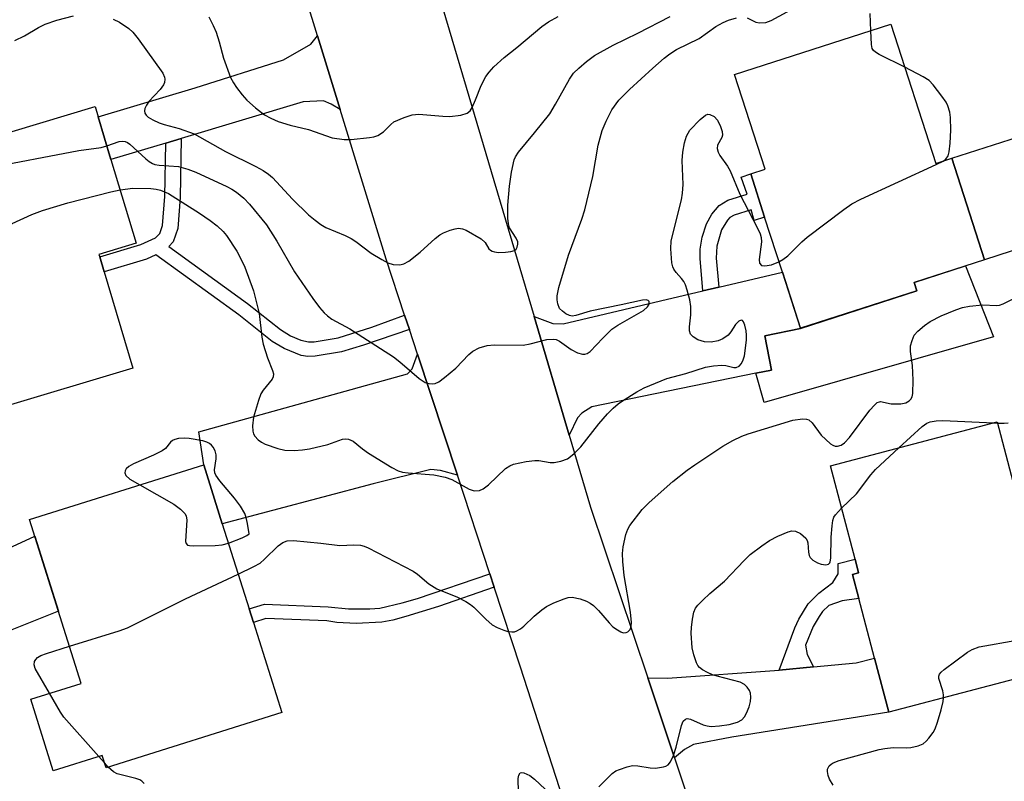
# Model space of a CAD drawing. Units: inches. Extents: x 1273760 to 1279760, y 481453 to 485454.
# Drawn here: x 1273982 to 1274184, y 481762 to 481918 of the extents above; entities that cross this region are included whole.
import ezdxf

# ---------------------------------------------------------------- set-up
doc = ezdxf.new("R2010")
doc.units = ezdxf.units.IN
doc.header["$MEASUREMENT"] = 0
for name, color, linetype in [('BLDG-Footprint', 5, 'Continuous'), ('CULTRL-Pad', 6, 'Continuous'), ('TRANS-Driveway', 251, 'Continuous'), ('TRANS-Non Street Sidewalk', 7, 'Continuous'), ('TRANS-Road', 130, 'Continuous'), ('Undefined', 1, 'Continuous')]:
    doc.layers.add(name, color=color, linetype=linetype)

msp = doc.modelspace()

# ---------------------------------------------------------------- linework, layer by layer
at = {"layer": 'BLDG-Footprint'}
for points, elevation in [([(1274160.56, 481917.52), (1274169.76, 481888.97), (1274173.06, 481890.03), (1274179.76, 481869.23), (1274165.33, 481864.58), (1274165.89, 481862.84), (1274142.03, 481855.16), (1274138.32, 481866.67), (1274134.67, 481877.98), (1274131.83, 481886.82), (1274134.79, 481887.77), (1274128.53, 481907.21)], 289.07), ([(1274005.14, 481847), (1273977.97, 481838.85), (1273976.55, 481843.58), (1273970.18, 481864.82), (1273962.56, 481890.23), (1273997.36, 481900.67), (1273998, 481898.55), (1274000.62, 481889.79), (1274005.78, 481872.59), (1273998.16, 481870.3), (1273998.31, 481869.8), (1273999.22, 481866.77)], 288.57), ([(1274195.59, 481785.74), (1274160.14, 481776.41), (1274157.22, 481787.51), (1274154, 481799.75), (1274152.7, 481804.68), (1274153.96, 481805.01), (1274153.22, 481807.83), (1274148.18, 481826.96), (1274182.37, 481835.96)], 293.68), ([(1274035.64, 481776.33), (1273999.61, 481764.99), (1273998.81, 481767.53), (1273988.79, 481764.38), (1273984.17, 481779.06), (1273994.52, 481782.32), (1273983.94, 481815.94), (1274019.64, 481827.17), (1274023.46, 481815.04), (1274028.93, 481797.64), (1274029.82, 481794.83)], 290.71)]:
    msp.add_lwpolyline(points, close=True, dxfattribs=dict(at, elevation=elevation))
at = {"layer": 'CULTRL-Pad'}
for points in [[(1274193.47, 481873.64), (1274179.76, 481869.23), (1274173.06, 481890.03), (1274186.77, 481894.45)], [(1273989.85, 481797.15), (1273973.75, 481790.68), (1273967.64, 481804.54), (1273985.01, 481812.54)]]:
    msp.add_lwpolyline(points, close=True, dxfattribs=at)
at = {"layer": 'TRANS-Driveway'}
for points in [[(1274047.62, 481900.01), (1274045.75, 481901.16), (1274044.21, 481901.79), (1274040.03, 481901.61), (1274015.05, 481894.12), (1274011.86, 481893.16), (1274000.62, 481889.79), (1273998, 481898.55), (1274017.91, 481904.52), (1274036.02, 481910.25), (1274041.6, 481913.47), (1274042.96, 481915.13)], [(1274142.03, 481855.15), (1274134.72, 481853.6), (1274136.1, 481846.59), (1274132.9, 481845.94), (1274099.25, 481839.07), (1274097.18, 481837.78), (1274096.27, 481836.81), (1274094.62, 481833.21), (1274087.41, 481857.56), (1274091.21, 481856.11), (1274093.33, 481856.09), (1274122.02, 481862.85), (1274125.25, 481863.61), (1274138.32, 481866.67)], [(1274071.67, 481825.01), (1274068.19, 481825.98), (1274066.2, 481826.17), (1274054.39, 481823.24), (1274023.46, 481815.04), (1274019.64, 481827.17), (1274018.61, 481833.92), (1274061.43, 481845.81), (1274062.41, 481846.85), (1274063.48, 481849.88)], [(1274116.2, 481767.04), (1274110.7, 481783.46), (1274114.74, 481783.4), (1274137.65, 481785.06), (1274144.67, 481785.7), (1274153.42, 481786.51), (1274157.22, 481787.51), (1274160.14, 481776.41), (1274127.95, 481771.25), (1274120.06, 481769.79), (1274118.26, 481768.75)]]:
    msp.add_lwpolyline(points, close=True, dxfattribs=at)
at = {"layer": 'TRANS-Non Street Sidewalk'}
for points in [[(1274060.85, 481857.87), (1274061.82, 481854.92), (1274052.41, 481851.67), (1274047.89, 481850.34), (1274042.51, 481849.43), (1274041, 481849.39), (1274039.66, 481849.58), (1274036.11, 481851), (1274033.71, 481852.47), (1274026.83, 481857.93), (1274009.84, 481870.25), (1274007.88, 481869.37), (1273999.22, 481866.77), (1273998.31, 481869.8), (1274006.76, 481872.35), (1274009.78, 481873.71), (1274010.61, 481874.58), (1274011.22, 481876.28), (1274011.67, 481882.17), (1274011.86, 481893.16), (1274015.05, 481894.12), (1274014.84, 481882.02), (1274014.36, 481875.61), (1274013.38, 481872.87), (1274012.52, 481871.96), (1274028.64, 481860.28), (1274035.42, 481854.9), (1274037.47, 481853.64), (1274039.53, 481852.73), (1274041.16, 481852.36), (1274042.28, 481852.39), (1274047.21, 481853.23), (1274054.15, 481855.39)], [(1274125.25, 481863.61), (1274122.02, 481862.85), (1274121.44, 481869.45), (1274121.43, 481871.37), (1274121.87, 481873.88), (1274122.78, 481876.61), (1274123.85, 481878.57), (1274125.36, 481880.36), (1274127.12, 481881.41), (1274131.09, 481882.67), (1274129.88, 481886.19), (1274131.83, 481886.82), (1274134.67, 481877.98), (1274132.5, 481877.28), (1274131.94, 481879.49), (1274128.42, 481878.38), (1274127.52, 481877.86), (1274127.05, 481877.36), (1274125.82, 481875.33), (1274124.84, 481872.04), (1274124.74, 481869.58)], [(1274132.9, 481845.94), (1274136.1, 481846.59), (1274134.72, 481853.6), (1274142.03, 481855.15), (1274165.89, 481862.84), (1274165.33, 481864.58), (1274175.89, 481867.98), (1274181.61, 481853.39), (1274134.57, 481839.92)], [(1274144.67, 481785.7), (1274137.65, 481785.06), (1274140.88, 481793.7), (1274141.69, 481795.48), (1274143.61, 481798.64), (1274145.78, 481800.82), (1274148.66, 481803.04), (1274149.78, 481804.81), (1274149.77, 481806.93), (1274153.22, 481807.83), (1274153.96, 481805.01), (1274152.7, 481804.68), (1274154, 481799.75), (1274150.61, 481799.24), (1274147.87, 481798.27), (1274146.57, 481797.07), (1274145.84, 481796.07), (1274144.62, 481793.96), (1274143.07, 481790.19), (1274143.4, 481788.25)], [(1274079.24, 481802.03), (1274067.76, 481798.09), (1274061.11, 481796.01), (1274058.41, 481795.31), (1274056.16, 481794.89), (1274050.91, 481794.63), (1274046.92, 481794.83), (1274044.88, 481795.12), (1274032.37, 481795.62), (1274029.82, 481794.83), (1274028.93, 481797.64), (1274032.08, 481798.55), (1274045.14, 481798.03), (1274049.34, 481797.59), (1274053.72, 481797.62), (1274055.77, 481797.78), (1274060.33, 481798.82), (1274063.47, 481799.76), (1274078.33, 481804.78)]]:
    msp.add_lwpolyline(points, close=True, dxfattribs=at)
at = {"layer": 'TRANS-Road'}
for points in [[(1274098.41, 481742.94), (1274084.64, 481785.62), (1274079.24, 481802.03), (1274078.33, 481804.78), (1274071.67, 481825.01), (1274063.48, 481849.88), (1274061.82, 481854.92), (1274060.85, 481857.87), (1274057.07, 481869.34), (1274047.62, 481900.01), (1274042.96, 481915.13), (1274017.09, 481999.24)], [(1274045.89, 481997.63), (1274087.41, 481857.56), (1274094.62, 481833.21), (1274098.99, 481818.44), (1274110.7, 481783.46), (1274116.2, 481767.04), (1274126.45, 481736.4), (1274155.33, 481639.53), (1274163.29, 481612.82), (1274163.89, 481610.81), (1274166.61, 481599.74), (1274169.56, 481588.74), (1274172.73, 481577.8), (1274176.13, 481566.92), (1274179.74, 481556.12), (1274183.58, 481545.4), (1274186.65, 481537.37)]]:
    msp.add_lwpolyline(points, dxfattribs=at)
at = {"layer": 'Undefined'}
for p, q in [((1274181.66, 481835.77, 292), (1274182.43, 481835.73, 292)), ((1273999.29, 481766.01, 290), (1273998.13, 481767.32, 290)), ((1274000.07, 481765.14, 290), (1273999.29, 481766.01, 290))]:
    msp.add_line(p, q, dxfattribs=at)
for points, elevation in [([(1274131.1, 481918.83), (1274132.85, 481917.99), (1274133.59, 481917.8), (1274134.91, 481917.88), (1274135.99, 481918.27), (1274153.17, 481927.68)], 286), ([(1273980.91, 481914.21), (1273982.86, 481915.14), (1273985.79, 481916.88), (1273987.16, 481917.54), (1273989.51, 481918.35), (1273992.97, 481919.24)], 284), ([(1274156.45, 481916.2), (1274156.3, 481919.76)], 288), ([(1273999.78, 481892.58), (1274002.27, 481893.46), (1274003.05, 481893.56), (1274003.55, 481893.5), (1274004.03, 481893.28), (1274004.49, 481892.95), (1274007.76, 481889.91), (1274008.45, 481889.36), (1274009.14, 481888.96), (1274009.65, 481888.78), (1274010.49, 481888.64), (1274014.45, 481888.32), (1274016.37, 481887.79), (1274018, 481887.16), (1274024.38, 481884.26), (1274025.41, 481883.72), (1274026.37, 481883.11), (1274027.84, 481881.84), (1274029.03, 481880.65), (1274032.49, 481876.4), (1274034.63, 481873.03), (1274038.26, 481866.74), (1274042.04, 481861.25), (1274043.42, 481859.4), (1274044.36, 481858.31), (1274045.01, 481857.73), (1274045.95, 481857.06), (1274049.61, 481855.05), (1274058.54, 481849.3), (1274059.89, 481848.27), (1274063.84, 481844.86), (1274065.04, 481844.06), (1274065.8, 481843.84), (1274066.58, 481843.78), (1274067.08, 481843.85), (1274067.84, 481844.21), (1274069.03, 481845.09), (1274071.34, 481847.01), (1274074.03, 481849.76), (1274074.85, 481850.5), (1274076.12, 481851.17), (1274077.8, 481851.65), (1274079.21, 481851.74), (1274085.17, 481851.72), (1274086.59, 481851.96), (1274090.04, 481852.86), (1274091.38, 481852.92), (1274091.89, 481852.83), (1274092.64, 481852.49), (1274095.02, 481850.82), (1274096.32, 481850.1), (1274097.33, 481849.86), (1274097.81, 481849.86), (1274098.25, 481849.97), (1274098.89, 481850.43), (1274101.47, 481853.16), (1274103.35, 481854.96), (1274104.56, 481855.8), (1274109.81, 481858.84), (1274110.68, 481859.57), (1274110.99, 481860.14), (1274110.99, 481860.66), (1274110.76, 481860.87), (1274110.4, 481860.98), (1274109.62, 481860.95), (1274105.26, 481859.94), (1274098.87, 481858.66), (1274095.97, 481857.76), (1274095.2, 481857.66), (1274094.68, 481857.78), (1274093.91, 481858.15), (1274093.19, 481858.64), (1274092.62, 481859.24), (1274092.26, 481860.2), (1274092.14, 481860.99), (1274092.13, 481861.8), (1274092.48, 481863.5), (1274094.46, 481870.19), (1274097.2, 481877.54), (1274097.82, 481879.45), (1274099.46, 481886.3), (1274100.52, 481892.7), (1274101.37, 481895.71), (1274102.16, 481897.63), (1274103.34, 481900), (1274104.75, 481901.95), (1274106.97, 481904.15), (1274111.75, 481908.55), (1274114.1, 481910.59), (1274115.22, 481911.43), (1274116.63, 481912.33), (1274121.22, 481914.58), (1274124.65, 481917.05), (1274126.18, 481917.91), (1274127.24, 481918.38), (1274128.91, 481918.84)], 286), ([(1274001.09, 481918.6), (1274002.38, 481917.96), (1274004.31, 481916.65), (1274005.14, 481915.88), (1274006.21, 481914.55), (1274011.27, 481907.48), (1274011.62, 481906.71), (1274011.68, 481906.26), (1274011.6, 481905.56), (1274011.4, 481905.09), (1274010.71, 481904.15), (1274008.39, 481901.67), (1274007.93, 481900.96), (1274007.59, 481900.23), (1274007.48, 481899.76), (1274007.56, 481899.31), (1274007.84, 481898.89), (1274008.24, 481898.5), (1274009.18, 481897.89), (1274010.48, 481897.33), (1274011.55, 481896.98), (1274014.62, 481896.17), (1274017.67, 481895.03), (1274024.08, 481891.46), (1274030.36, 481888.36), (1274031.85, 481887.55), (1274032.94, 481886.8), (1274033.73, 481886.1), (1274037.82, 481881.65), (1274041.14, 481878.45), (1274042.47, 481877.32), (1274043.68, 481876.46), (1274044.69, 481875.87), (1274048.63, 481874.21), (1274049.9, 481873.59), (1274050.86, 481872.96), (1274053.95, 481870.58), (1274056.14, 481869.26), (1274057.4, 481868.61), (1274058.47, 481868.27), (1274059.88, 481868.17), (1274060.68, 481868.36), (1274061.68, 481868.94), (1274064.05, 481870.75), (1274067.14, 481873.57), (1274068.07, 481874.31), (1274068.84, 481874.72), (1274070.2, 481875.28), (1274071.18, 481875.57), (1274071.92, 481875.69), (1274072.7, 481875.59), (1274073.5, 481875.27), (1274076.57, 481873.5), (1274077.38, 481872.76), (1274078.1, 481871.47), (1274078.43, 481871.18), (1274078.82, 481870.96), (1274079.29, 481870.82), (1274080.11, 481870.74), (1274081.54, 481870.77), (1274082.65, 481870.88), (1274083.38, 481871.12), (1274083.72, 481871.4), (1274083.95, 481871.77), (1274084.09, 481872.42), (1274084.05, 481872.87), (1274083.75, 481873.63), (1274082.34, 481875.79), (1274082.12, 481876.61), (1274082.01, 481877.77), (1274082, 481880.4), (1274082.36, 481884.35), (1274082.78, 481887.21), (1274083.31, 481889.72), (1274083.57, 481890.36), (1274084.19, 481891.29), (1274087.5, 481895.26), (1274090.6, 481899.18), (1274091.78, 481901.11), (1274094.69, 481906.24), (1274095.51, 481907.47), (1274096.55, 481908.52), (1274098.12, 481909.89), (1274099.77, 481911.13), (1274103.58, 481913.27), (1274108.68, 481915.72), (1274115.28, 481919.12)], 284), ([(1274020.69, 481919.07), (1274021.61, 481917.28), (1274022.17, 481915.91), (1274022.81, 481913.94), (1274023.68, 481910.58), (1274025.15, 481906.58), (1274025.72, 481905.54), (1274026.36, 481904.59), (1274027.54, 481903.02), (1274028.47, 481901.96), (1274030.27, 481900.4), (1274032.14, 481898.94), (1274033.38, 481898.25), (1274034.92, 481897.57), (1274037.38, 481896.81), (1274041.13, 481895.93), (1274046.01, 481894.26), (1274048.47, 481893.88), (1274049.87, 481893.86), (1274053.66, 481894.29), (1274054.51, 481894.44), (1274055.32, 481894.7), (1274056.48, 481895.44), (1274057.99, 481897), (1274058.66, 481897.48), (1274060.75, 481898.43), (1274062.38, 481898.97), (1274063.79, 481899.07), (1274068.68, 481898.67), (1274070.13, 481898.63), (1274072.4, 481898.91), (1274073.7, 481899.3), (1274074.27, 481899.8), (1274074.69, 481900.48), (1274075.39, 481902.01), (1274076.51, 481904.95), (1274077.48, 481906.78), (1274078.15, 481907.73), (1274079.15, 481908.77), (1274081.29, 481910.74), (1274083.87, 481912.75), (1274088.97, 481917.08), (1274090.38, 481918), (1274092.32, 481919.12)], 282), ([(1274163.4, 481908.72), (1274158.17, 481911.35), (1274157.44, 481911.79), (1274157.03, 481912.14), (1274156.76, 481912.57), (1274156.58, 481913.36), (1274156.45, 481916.2)], 288), ([(1274171.28, 481889.46), (1274171.84, 481889.88), (1274172.29, 481890.52), (1274172.53, 481891.33), (1274172.72, 481893.11), (1274172.86, 481895.79), (1274172.8, 481898.41), (1274172.66, 481899.53), (1274172.28, 481900.79), (1274171.89, 481901.54), (1274171.04, 481902.76), (1274169.25, 481905.13), (1274168.45, 481905.98), (1274167.22, 481906.77), (1274163.4, 481908.72)], 288), ([(1274002.5, 481883.54), (1274005.12, 481883.92), (1274008.82, 481883.86), (1274009.87, 481883.72), (1274010.78, 481883.5), (1274012.43, 481882.81), (1274018.76, 481878.75), (1274020.97, 481877.24), (1274022.4, 481876.16), (1274023.6, 481875.02), (1274024.32, 481874.18), (1274026.44, 481870.99), (1274027.48, 481869.01), (1274028.07, 481867.72), (1274029.87, 481862.82), (1274031, 481858.19), (1274031.59, 481853.31), (1274031.84, 481851.91), (1274032.71, 481849.13), (1274033.76, 481846.53), (1274033.95, 481845.8), (1274033.9, 481845.19), (1274033.67, 481844.7), (1274031.84, 481842.45), (1274031.39, 481841.71), (1274030.87, 481840.33), (1274029.88, 481836.9), (1274029.62, 481835.17), (1274029.71, 481834.05), (1274029.86, 481833.52), (1274030.11, 481833.06), (1274030.84, 481832.28), (1274031.5, 481831.78), (1274032.27, 481831.38), (1274034.83, 481830.5), (1274036.26, 481830.18), (1274038.2, 481830.12), (1274039.88, 481830.2), (1274041.31, 481830.42), (1274045.09, 481831.3), (1274048.13, 481832.43), (1274048.64, 481832.48), (1274049.34, 481832.4), (1274050.26, 481831.98), (1274052.23, 481830.4), (1274053.45, 481829.57), (1274058.25, 481826.6), (1274059.55, 481825.92), (1274060.38, 481825.67), (1274061.54, 481825.51), (1274066.83, 481825.1), (1274069.17, 481824.61), (1274070.55, 481824.11), (1274074.09, 481822.18), (1274075.14, 481821.85), (1274076.22, 481821.89), (1274076.94, 481822.21), (1274078.02, 481823.08), (1274081.52, 481826.37), (1274082.43, 481826.96), (1274083.19, 481827.27), (1274085.78, 481827.83), (1274087.53, 481828.06), (1274088.34, 481828.02), (1274090.69, 481827.62), (1274091.51, 481827.61), (1274092.91, 481827.9), (1274094.25, 481828.41), (1274095.57, 481829.43), (1274096.98, 481830.82), (1274100.65, 481835.53), (1274102.47, 481837.61), (1274103.6, 481838.76), (1274104.63, 481839.64), (1274105.55, 481840.3), (1274108.48, 481842.12), (1274109.99, 481842.96), (1274114.61, 481844.87), (1274118.53, 481845.91), (1274122.53, 481847.16), (1274124.21, 481847.47), (1274125.89, 481847.6), (1274126.72, 481847.52), (1274128.33, 481847.13), (1274128.83, 481847.13), (1274129.46, 481847.4), (1274129.95, 481847.95), (1274130.3, 481848.67), (1274130.53, 481849.5), (1274130.95, 481852.73), (1274130.95, 481853.78), (1274130.86, 481854.62), (1274130.62, 481855.77), (1274130.34, 481856.5), (1274130.11, 481856.77), (1274129.87, 481856.85), (1274129.37, 481856.63), (1274128.7, 481855.91), (1274127.73, 481854.43), (1274127.18, 481853.78), (1274126.12, 481853), (1274125.14, 481852.57), (1274123.72, 481852.32), (1274122.31, 481852.39), (1274120.97, 481852.77), (1274120.02, 481853.38), (1274119.47, 481853.96), (1274119.25, 481854.67), (1274119.25, 481855.45), (1274119.53, 481857.94), (1274119.53, 481859.6), (1274119.32, 481861), (1274118.82, 481862.96), (1274118.46, 481864.05), (1274118.1, 481864.78), (1274117.64, 481865.39), (1274116.54, 481866.58), (1274116.05, 481867.27), (1274115.83, 481867.77), (1274115.65, 481868.58), (1274115.43, 481871.43), (1274115.52, 481873.13), (1274117.6, 481881.48), (1274117.86, 481882.88), (1274117.94, 481884.65), (1274117.77, 481889.58), (1274117.9, 481891.27), (1274118.24, 481893.23), (1274118.65, 481894.58), (1274119.37, 481895.83), (1274121.44, 481898), (1274122.55, 481898.89), (1274123.01, 481899.07), (1274123.45, 481899.05), (1274124.3, 481898.64), (1274124.98, 481897.83), (1274125.62, 481896.57), (1274126, 481895.55), (1274126.06, 481894.81), (1274125.91, 481894.33), (1274125.01, 481892.75), (1274124.96, 481892.02), (1274125.14, 481891.27), (1274125.48, 481890.63), (1274127.06, 481888.42), (1274127.63, 481887.45), (1274129.61, 481882.66), (1274133.17, 481875.84), (1274133.77, 481874.56), (1274133.99, 481873.76), (1274134.04, 481872.91), (1274133.56, 481869.25), (1274133.64, 481868.51), (1274134.03, 481868.07), (1274134.7, 481867.94), (1274136.06, 481868.21), (1274137.62, 481868.82)], 288), ([(1273964.81, 481882.71), (1273966.2, 481886.99), (1273966.6, 481887.68), (1273966.78, 481887.86), (1273967.23, 481888.08), (1273968.05, 481888.23), (1273968.93, 481888.27), (1273973.11, 481887.87), (1273974.59, 481887.95), (1273994.02, 481891.61), (1273998.61, 481892.27), (1273999.78, 481892.58)], 286), ([(1274137.62, 481868.82), (1274138.43, 481869.26), (1274139.46, 481870.04), (1274142.32, 481872.91), (1274143.39, 481873.88), (1274150.89, 481879.53), (1274152.57, 481880.69), (1274154.42, 481881.63), (1274169.83, 481888.73), (1274171.28, 481889.46)], 288), ([(1273969.78, 481866.16), (1273978.73, 481875.45), (1273979.62, 481876.21), (1273980.36, 481876.66), (1273984.38, 481878.52), (1273986.56, 481879.32), (1273991.79, 481880.89), (1274000.59, 481883.14), (1274002.5, 481883.54)], 288), ([(1274026.69, 481804.75), (1274029.93, 481806.27), (1274031.22, 481807), (1274032.11, 481807.77), (1274034.88, 481810.53), (1274035.84, 481811.19), (1274036.77, 481811.58), (1274038.03, 481811.64), (1274043.69, 481811.11), (1274047.53, 481810.6), (1274050.43, 481810.73), (1274051.77, 481810.64), (1274052.57, 481810.44), (1274053.38, 481810.1), (1274062.57, 481805.37), (1274063.5, 481804.73), (1274065.84, 481802.77), (1274067.43, 481801.73), (1274071.71, 481800.03), (1274073.43, 481799.12), (1274074.36, 481798.52), (1274075.01, 481797.98), (1274077.48, 481795.52), (1274078.83, 481794.35), (1274079.83, 481793.75), (1274081.19, 481793.23), (1274082.01, 481792.98), (1274082.82, 481792.86), (1274083.35, 481792.92), (1274083.86, 481793.11), (1274084.6, 481793.53), (1274085.29, 481794.05), (1274087.38, 481796.12), (1274088.98, 481797.41), (1274089.94, 481798.08), (1274091.47, 481798.84), (1274093.58, 481799.69), (1274094.37, 481799.93), (1274095.18, 481800.01), (1274096.82, 481799.64), (1274098.17, 481799.17), (1274098.92, 481798.79), (1274099.59, 481798.29), (1274100.6, 481797.3), (1274102.78, 481794.74), (1274103.57, 481793.94), (1274104.48, 481793.27), (1274105.2, 481792.87), (1274105.68, 481792.72), (1274106.27, 481792.75), (1274106.63, 481792.92), (1274107.07, 481793.4), (1274107.32, 481794.05), (1274107.38, 481794.83), (1274107.14, 481796.9), (1274105.89, 481804.44), (1274105.59, 481807.35), (1274105.56, 481808.99), (1274105.63, 481810.34), (1274106.21, 481812.89), (1274106.62, 481813.97), (1274107.06, 481814.72), (1274109.57, 481818), (1274111.03, 481819.44), (1274115.85, 481823.74), (1274118.8, 481826.04), (1274120.34, 481827.14), (1274126.12, 481830.95), (1274128.14, 481832.11), (1274129.97, 481833), (1274131.29, 481833.53), (1274140.48, 481836.33), (1274142.43, 481836.57), (1274143.23, 481836.53), (1274143.71, 481836.38), (1274144.45, 481835.75), (1274146.28, 481833.27), (1274148.19, 481831.49), (1274148.65, 481831.19), (1274149.12, 481831), (1274149.62, 481830.97), (1274150.36, 481831.19), (1274151.06, 481831.67), (1274152.09, 481832.74), (1274156.26, 481838.35), (1274157.18, 481839.42), (1274157.78, 481839.92), (1274158.2, 481840.1), (1274158.44, 481840.11), (1274160.64, 481839.64), (1274162.62, 481839.63), (1274163.63, 481839.88), (1274164.31, 481840.3), (1274164.68, 481840.65), (1274164.92, 481841.07), (1274165.08, 481841.79), (1274165.16, 481844.52), (1274165.03, 481847.55), (1274164.59, 481850.42), (1274164.62, 481851.57), (1274164.9, 481852.69), (1274165.36, 481853.73), (1274166.11, 481854.6), (1274167.45, 481855.75), (1274168.64, 481856.54), (1274170.88, 481857.71), (1274173.86, 481858.96), (1274175.24, 481859.43), (1274176.69, 481859.69), (1274179.34, 481859.95), (1274182.3, 481859.83), (1274182.82, 481859.91), (1274183.62, 481860.17), (1274189.39, 481863.08)], 290), ([(1274162.19, 481830.65), (1274166.96, 481835.04), (1274167.91, 481835.7), (1274168.65, 481835.98), (1274169.83, 481836.2), (1274171.2, 481836.25), (1274181.66, 481835.77)], 292), ([(1274182.43, 481835.73), (1274183.8, 481835.7), (1274184.64, 481835.8)], 292), ([(1274024.7, 481811.08), (1274027.51, 481812.18), (1274028.46, 481812.65), (1274028.93, 481812.98), (1274028.64, 481815.12), (1274028.35, 481816.35), (1274028.07, 481817.14), (1274027.19, 481818.66), (1274025.99, 481820.33), (1274022.93, 481823.89), (1274022.11, 481825.03), (1274021.91, 481825.52), (1274021.87, 481826.1), (1274022.22, 481828.35), (1274022.19, 481829.2), (1274021.96, 481830.02), (1274021.58, 481830.78), (1274021.24, 481831.21), (1274020.81, 481831.55), (1274020.31, 481831.81), (1274019.49, 481832.1), (1274016.64, 481832.56), (1274015.6, 481832.61), (1274014.48, 481832.53), (1274013.69, 481832.36), (1274013.23, 481832.14), (1274012.86, 481831.83), (1274011.78, 481830.5), (1274011.12, 481830.01), (1274009.33, 481829.1), (1274005.24, 481827.37), (1274004.3, 481826.8), (1274003.73, 481826.3), (1274003.52, 481825.92), (1274003.46, 481825.52), (1274003.67, 481824.93), (1274004.49, 481824.24), (1274006.55, 481823.06)], 288), ([(1274150.47, 481818.28), (1274153.5, 481821.2), (1274156.48, 481825.09), (1274157.42, 481826.21), (1274162.19, 481830.65)], 292), ([(1274006.55, 481823.06), (1274013.52, 481819.08), (1274014.87, 481818.05), (1274015.82, 481817.09), (1274016.07, 481816.65), (1274016.21, 481815.85), (1274015.92, 481811.45), (1274016.02, 481811), (1274016.29, 481810.7), (1274016.73, 481810.57), (1274017.53, 481810.51), (1274021.99, 481810.6), (1274023.45, 481810.73), (1274024.7, 481811.08)], 288), ([(1274100.66, 481761.11), (1274103.42, 481763.86), (1274104.13, 481764.35), (1274104.89, 481764.68), (1274106.5, 481765.2), (1274107.59, 481765.44), (1274108.69, 481765.43), (1274111.18, 481765.01), (1274112.3, 481764.93), (1274113.94, 481765.17), (1274114.44, 481765.33), (1274114.88, 481765.58), (1274115.39, 481766.2), (1274116.01, 481767.5), (1274116.53, 481769.22), (1274117.61, 481773.71), (1274117.99, 481774.56), (1274118.44, 481774.99), (1274118.81, 481775.08), (1274119.45, 481774.99), (1274122.1, 481773.83), (1274122.9, 481773.59), (1274123.73, 481773.5), (1274125.43, 481773.6), (1274127.42, 481773.87), (1274129.09, 481774.34), (1274130.02, 481774.86), (1274130.55, 481775.46), (1274130.96, 481776.2), (1274131.47, 481777.52), (1274131.76, 481778.61), (1274131.84, 481779.48), (1274131.76, 481780.32), (1274131.58, 481780.83), (1274131.12, 481781.51), (1274130.53, 481782.1), (1274129.64, 481782.59), (1274124.94, 481783.78), (1274124, 481784.09), (1274122.95, 481784.56), (1274121.95, 481785.11), (1274121.29, 481785.59), (1274120.95, 481786.01), (1274120.7, 481786.51), (1274120.16, 481788.17), (1274119.83, 481789.61), (1274119.59, 481792.59), (1274119.65, 481793.77), (1274119.9, 481795.51), (1274120.19, 481796.93), (1274120.49, 481797.72), (1274120.97, 481798.39), (1274121.98, 481799.39), (1274123.47, 481800.75), (1274126.47, 481803.27), (1274130.46, 481807.53), (1274131.72, 481808.76), (1274134.07, 481810.56), (1274135.7, 481811.64), (1274137.4, 481812.54), (1274139.49, 481813.39), (1274140.26, 481813.6), (1274141.02, 481813.56), (1274142.02, 481813.05), (1274143.1, 481812.11), (1274143.39, 481811.65), (1274143.53, 481811.15), (1274143.65, 481809.22), (1274143.79, 481808.55), (1274144.02, 481808.14), (1274144.57, 481807.59), (1274145.5, 481807.03), (1274146.28, 481806.77), (1274147.22, 481806.64), (1274147.77, 481806.76), (1274148.03, 481807.03), (1274148.12, 481807.23), (1274148.25, 481807.98), (1274148.32, 481812.33), (1274148.5, 481814.61), (1274148.67, 481815.72), (1274148.89, 481816.41), (1274149.19, 481816.92), (1274150.47, 481818.28)], 292), ([(1273992.13, 481789.93), (1274002.3, 481793.12), (1274003.98, 481793.73), (1274015.9, 481799.67), (1274026.69, 481804.75)], 290), ([(1273988.05, 481780.28), (1273985.11, 481785.38), (1273984.88, 481786.13), (1273984.96, 481786.83), (1273985.2, 481787.25), (1273985.55, 481787.62), (1273986.25, 481788.06), (1273987.37, 481788.47), (1273992.13, 481789.93)], 290), ([(1274171.37, 481779.37), (1274171.36, 481779.97), (1274171.22, 481780.77), (1274170.39, 481783.32), (1274170.38, 481783.79), (1274170.54, 481784.23), (1274170.87, 481784.63), (1274171.51, 481785.19), (1274176.29, 481788.71), (1274177.26, 481789.29), (1274178.7, 481789.82), (1274186.37, 481791.17), (1274187.22, 481791.2), (1274187.93, 481790.99), (1274188.43, 481790.49), (1274188.76, 481789.8), (1274188.91, 481788.96), (1274188.94, 481787.8), (1274188.73, 481786.66), (1274187.91, 481784.49), (1274187.67, 481783.66)], 294), ([(1273998.13, 481767.32), (1273990.94, 481775.41), (1273990.28, 481776.38), (1273988.05, 481780.28)], 290), ([(1274148.72, 481761.42), (1274147.97, 481762.67), (1274147.69, 481763.44), (1274147.55, 481764.23), (1274147.58, 481764.73), (1274147.92, 481765.42), (1274148.3, 481765.76), (1274148.73, 481766.02), (1274149.98, 481766.51), (1274158.17, 481768.76), (1274159.31, 481768.98), (1274161.05, 481769.16), (1274163.84, 481769.1), (1274164.64, 481769.17), (1274166.18, 481769.5), (1274167.17, 481769.93), (1274167.8, 481770.46), (1274168.36, 481771.09), (1274169.21, 481772.23), (1274169.62, 481772.97), (1274170.12, 481774.34), (1274170.88, 481776.86), (1274171.27, 481778.57), (1274171.37, 481779.37)], 294), ([(1274007.4, 481761.79), (1274006.94, 481762.27), (1274006.52, 481762.51), (1274005.74, 481762.79), (1274001.86, 481763.76), (1274001.12, 481764.15), (1274000.07, 481765.14)], 290), ([(1274084.23, 481760.02), (1274084.15, 481762.8), (1274084.27, 481763.49), (1274084.54, 481763.95), (1274084.89, 481764.03), (1274085.32, 481763.95), (1274086.51, 481763.41), (1274087.45, 481762.67), (1274089.68, 481760.65)], 292)]:
    msp.add_lwpolyline(points, dxfattribs=dict(at, elevation=elevation))

doc.saveas('drawing.dxf')
